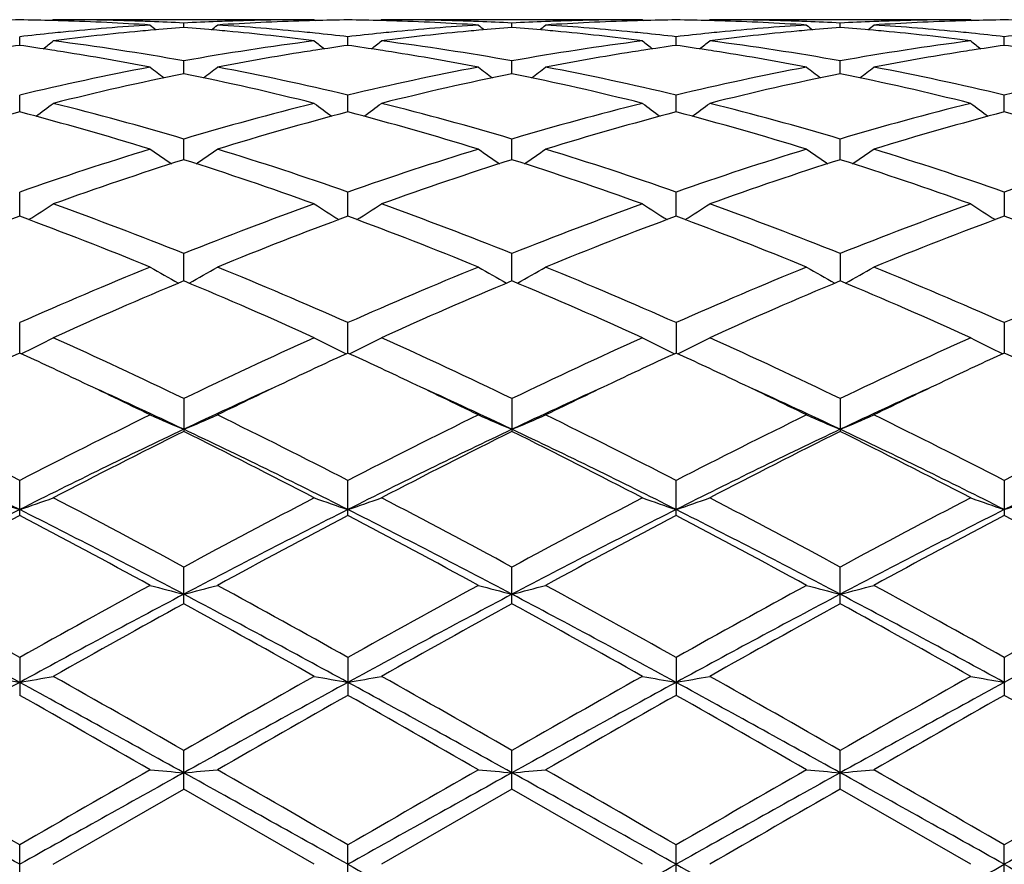
# Model space of a CAD drawing. Units: inches. Extents: x 0 to 11, y 0 to 8.5.
# Drawn here: x 6.5 to 6.8, y 4.4 to 4.6 of the extents above; entities that cross this region are included whole.
import ezdxf

# ---------------------------------------------------------------- set-up
doc = ezdxf.new("R2010")
doc.units = ezdxf.units.IN
doc.header["$LTSCALE"] = 0.605
doc.header["$MEASUREMENT"] = 0
doc.layers.get('0').update_dxf_attribs({"linetype": 'CONTINUOUS'})

msp = doc.modelspace()

# ---------------------------------------------------------------- linework, layer by layer
at = {"color": 7, "linetype": 'CONTINUOUS'}
for p, q in [((6.5482408801, 4.6140324519), (6.5479049332, 4.6137548369)), ((6.6255000574, 4.6140324519), (6.5482408801, 4.6140324519)), ((6.5868704263, 4.6117514135), (6.5868704373, 4.6130383024)), ((6.6255000578, 4.6140324516), (6.6258371496, 4.6137562559)), ((6.6454093847, 4.6140324519), (6.6450733961, 4.6137548012)), ((6.722667661, 4.6140324519), (6.6454093847, 4.6140324519)), ((6.6840381697, 4.6117521556), (6.6840381887, 4.6130382982)), ((6.7226676611, 4.6140324518), (6.7230047686, 4.6137562436)), ((6.7425772574, 4.6140324519), (6.7422412748, 4.6137548005)), ((6.8198348973, 4.6140324519), (6.7425772574, 4.6140324519)), ((6.7812060124, 4.6117514628), (6.7812060252, 4.6130382695)), ((6.8198348972, 4.614032452), (6.8201720384, 4.6137562173)), ((6.5382865471, 4.6064216298), (6.5382865298, 4.6089787337)), ((6.6354542806, 4.606421528), (6.6354542449, 4.6089788148)), ((6.7326221605, 4.6064215001), (6.7326221359, 4.6089788392)), ((6.8297899972, 4.6064214331), (6.829789986, 4.6089788958)), ((6.5868704079, 4.5980431469), (6.5868704373, 4.6018389971)), ((6.6840381377, 4.5980431586), (6.6840381887, 4.6018389827)), ((6.7812059909, 4.5980432748), (6.7812060252, 4.6018388837)), ((6.5382865615, 4.5867221324), (6.5382865298, 4.5917084379)), ((6.6354543103, 4.5867219396), (6.6354542449, 4.5917086052)), ((6.7326221808, 4.5867218901), (6.7326221359, 4.5917086554)), ((6.8297900065, 4.5867217687), (6.829789986, 4.591708772)), ((6.5868703917, 4.5726000805), (6.5868704373, 4.5787150786)), ((6.6840381095, 4.572600095), (6.6840381887, 4.5787150548)), ((6.7812059719, 4.5726002801), (6.7812060252, 4.5787148904)), ((6.5382865749, 4.5558557815), (6.5382865298, 4.5630215176)), ((6.6354543378, 4.5558555042), (6.6354542449, 4.5630217626)), ((6.7326221997, 4.5558554376), (6.7326221359, 4.5630218361)), ((6.829789986, 4.5630220067), (6.829790015, 4.55585527)), ((6.5868703759, 4.5366985512), (6.5868704373, 4.5448260767)), ((6.684038082, 4.5366985847), (6.6840381887, 4.5448260447)), ((6.7812060252, 4.5448258233), (6.7812059533, 4.5366988162)), ((6.5382865885, 4.5153707831), (6.5382865298, 4.5243564545)), ((6.6354543661, 4.5153704613), (6.6354542449, 4.5243567651)), ((6.7326221359, 4.5243568581), (6.732622219, 4.5153703651)), ((6.829789986, 4.5243570743), (6.8297900238, 4.5153701408)), ((6.5868704373, 4.5018713276), (6.5868704373, 4.4921393211)), ((6.6840381887, 4.5018712887), (6.6840381887, 4.4921393608)), ((6.7812060252, 4.5018710215), (6.7812060252, 4.4921396359)), ((6.5382865298, 4.4672973791), (6.5382865298, 4.4776520766)), ((6.6354542449, 4.4672970109), (6.6354542449, 4.4776524372)), ((6.7326221359, 4.4672969007), (6.7326221359, 4.4776525449)), ((6.829789986, 4.477652796), (6.829789986, 4.467296644)), ((6.5868704373, 4.4411560357), (6.5868704373, 4.4520047615)), ((6.6840381887, 4.4411560798), (6.6840381887, 4.4520047182)), ((6.7812060252, 4.4411563846), (6.7812060252, 4.4520044183)), ((6.5382865298, 4.4252503366), (6.5382865298, 4.4140456388)), ((6.6354542449, 4.4252507286), (6.6354542449, 4.4140452426)), ((6.7326221359, 4.4252508459), (6.7326221359, 4.414045124)), ((6.829789986, 4.4252511192), (6.829789986, 4.4140448477)), ((6.5868704373, 4.3863054519), (6.5868704373, 4.3977268967)), ((6.6840381887, 4.386305498), (6.6840381887, 4.3977268508)), ((6.7812060252, 4.3863058172), (6.7812060252, 4.3977265334)), ((6.5482408801, 4.3640324519), (6.5868704376, 4.386305452)), ((6.6255000579, 4.3640324518), (6.5868704376, 4.386305452)), ((6.6840381889, 4.3863054981), (6.6454093847, 4.3640324519)), ((6.7226676614, 4.3640324518), (6.6840381889, 4.3863054981)), ((6.8198348975, 4.3640324518), (6.781206025, 4.3863058171)), ((6.5382865298, 4.3582860284), (6.5382865298, 4.3697788758)), ((6.6354542449, 4.3582856242), (6.6354542449, 4.36977928)), ((6.7326221359, 4.3582855031), (6.7326221359, 4.3697794009)), ((6.829789986, 4.3582852211), (6.829789986, 4.3697796827))]:
    msp.add_line(p, q, dxfattribs=at)
for centre, radius, start, end in [((6.5482496226, 3.8632377916), 0.7507947171, 90.7603408923, 91.5196484091), ((6.5283190945, 3.8630580929), 0.7509744577, 88.4803531303, 89.2395097614), ((6.5282990119, 3.8622787264), 0.7517540827, 88.2571466774, 88.4803983312), ((6.5482385472, 3.863418262), 0.7506141899, 88.0336263716, 89.9998219216), ((6.5281420285, 3.8581335713), 0.7559020953, 86.3005008151, 88.2548090208), ((6.6264011669, 3.8477500805), 0.7663098979, 93.7025383197, 95.6345355464), ((6.5481722344, 3.8611414013), 0.7528919854, 87.8088037947, 88.0345283253), ((6.8647232551, 4.9625927524), 0.4532393083, 230.5798924357, 230.8637986756), ((6.5481179111, 3.8597515594), 0.7542828881, 87.0550383737, 87.8087168977), ((6.6462920512, 3.8481749583), 0.7658850649, 94.449796472, 95.1870833239), ((6.6256452888, 3.8592179617), 0.754816928, 92.1914681813, 92.9445730663), ((6.5273778319, 3.8472869394), 0.7667759149, 84.813672147, 85.5500630488), ((6.3089397897, 4.9626752146), 0.4533520898, 309.1372201512, 309.4210355186), ((6.6255726856, 3.861013384), 0.7530200426, 91.9653775458, 92.1911718262), ((6.6455335786, 3.8594923949), 0.7545419272, 91.7434545502, 93.7012521254), ((6.5474975499, 3.8496849976), 0.7643687922, 84.3630720761, 86.2999430011), ((6.6255108612, 3.8629609686), 0.7510714834, 90.0008241666, 91.9657593938), ((6.6454414837, 3.862228498), 0.7518042888, 91.5194668381, 91.742783266), ((6.6454190717, 3.8631431045), 0.7508894097, 90.7603773227, 91.5196078632), ((6.6254855692, 3.8630461461), 0.7509864106, 88.4802232042, 89.2394272213), ((6.6254647319, 3.8622374776), 0.7517953473, 88.2571249028, 88.4802702697), ((6.6454071395, 3.86345464), 0.7505778119, 88.0335711146, 89.9998286151), ((6.6253068459, 3.8580648695), 0.7559708277, 86.3006331168, 88.2547824745), ((6.7235639814, 3.8477846028), 0.7662751443, 93.7023546399, 95.6344578624), ((6.6453406146, 3.8611740103), 0.7528593814, 87.808775176, 88.0344669791), ((6.9618905704, 4.9626015154), 0.4532459541, 230.5806149015, 230.8645260981), ((6.6452854637, 3.8597630218), 0.7542714468, 87.0549785532, 87.8086869298), ((6.7434544374, 3.8482556657), 0.7658041907, 94.449864719, 95.1872474506), ((6.7228161712, 3.8591378088), 0.7548971318, 92.1914848139, 92.9444979073), ((6.624554909, 3.8473805303), 0.7666818888, 84.8137454581, 85.5502152418), ((6.4060502325, 4.9627449777), 0.4534422679, 309.1372626284, 309.4210155199), ((6.7227432728, 3.8609407186), 0.7530927531, 91.9653920045, 92.1911878686), ((6.7427017343, 3.8594697837), 0.7545645281, 91.7434195608, 93.7011845359), ((6.6446591076, 3.8495909882), 0.7644629947, 84.3632891255, 86.2999469033), ((6.7226785437, 3.8629809919), 0.7510514601, 90.0008302101, 91.9657949444), ((6.7426117258, 3.8621466116), 0.7518862009, 91.519501598, 91.7427697235), ((6.7425874933, 3.8631355855), 0.7508969322, 90.7604101944, 91.5196542722), ((6.7226528586, 3.8630067512), 0.7510258072, 88.4802586139, 89.2394212174), ((6.7226319074, 3.8621936148), 0.7518392133, 88.2571541713, 88.4803059901), ((6.7425749696, 3.8634875404), 0.7505449115, 88.0335030654, 89.999825355), ((6.7224757766, 3.8580654326), 0.7559702348, 86.3006665294, 88.2548421458), ((6.8207357717, 3.8477256576), 0.7663341821, 93.7023190843, 95.6342976765), ((6.7425068348, 3.8611519494), 0.7528814652, 87.8086701455, 88.0344201994), ((7.0591131616, 4.9626692159), 0.4533326317, 230.5807622915, 230.8646011047), ((6.7424503691, 3.8597073686), 0.7543271487, 87.0549733092, 87.8085798666), ((6.840613416, 3.8483506823), 0.7657088163, 94.4497552864, 95.1871848025), ((6.8199871447, 3.8591035198), 0.7549315082, 92.1916439768, 92.944602128), ((6.7217361706, 3.8475630739), 0.7664988969, 84.8135319926, 85.550157331), ((6.5031481991, 4.9628406674), 0.4535603798, 309.1364556036, 309.4201306256), ((6.8199101154, 3.8610083715), 0.7530251042, 91.965519205, 92.1913299294), ((6.839873705, 3.8593601223), 0.7546742456, 91.7434575212, 93.7009814208), ((6.7418303538, 3.8496040638), 0.7644497083, 84.363425317, 86.3001595174), ((6.819845244, 3.8630501548), 0.7509822972, 90.0007893923, 91.9659156271), ((6.8397810285, 3.8621174424), 0.7519153824, 91.5195995836, 91.7427912382), ((6.839755993, 3.8631391835), 0.7508933367, 90.760463409, 91.5197574417), ((6.8198198056, 3.8629615334), 0.7510710265, 88.4802612343, 89.2393981152), ((6.6275697222, 3.8360144365), 0.7781036524, 95.8694225459, 96.5888942227), ((6.6270619792, 3.8408595136), 0.7732320529, 95.633133935, 95.8687100447), ((6.6473973152, 3.8365085036), 0.7776038211, 95.4165783432, 97.32603825), ((6.6466396401, 3.8442585633), 0.7698168463, 95.1864947259, 95.4148877598), ((6.5271111951, 3.8443248405), 0.7697499896, 84.5853193466, 84.8138369146), ((6.5260593004, 3.8339781377), 0.7801497872, 82.6769478543, 84.5801159119), ((6.5466517541, 3.840536555), 0.7735560755, 84.1317333226, 84.367286087), ((6.5462851144, 3.8369945031), 0.7771170514, 83.4111692413, 84.1315435953), ((6.7247151245, 3.8362237577), 0.7778932338, 95.8693073759, 96.5890299972), ((6.7242148533, 3.8409975775), 0.7730932821, 95.6330769615, 95.8686048371), ((6.7445685856, 3.8364974301), 0.7776151569, 95.4167361756, 97.3261363315), ((6.7438034615, 3.8443232282), 0.7697520787, 95.1866563996, 95.4150272489), ((6.6242988511, 3.8445359039), 0.7695380156, 84.5853006385, 84.8139037916), ((6.6232208402, 3.8339346616), 0.7801936815, 82.6769131471, 84.5799523089), ((6.6438399378, 3.8407283756), 0.7733632148, 84.1317962526, 84.3673847628), ((6.6434694931, 3.837149552), 0.7769611589, 83.4110653078, 84.1316043249), ((6.8218777486, 3.8362558514), 0.7778607718, 95.8691643143, 96.5889156509), ((6.8213821231, 3.84098546), 0.7731052746, 95.6329255361, 95.8684683368), ((6.841728618, 3.8365831449), 0.7775291421, 95.4167776261, 97.3263687316), ((6.840961318, 3.8444308667), 0.7696440326, 95.1865957495, 95.4150616939), ((6.7214729893, 3.8446394536), 0.7694343381, 84.5850659636, 84.8136946129), ((6.7203710356, 3.8337987353), 0.7803306711, 82.6769442862, 84.5796309458), ((6.7410213055, 3.8408570795), 0.7732338652, 84.1318622284, 84.3674249128), ((6.7406497231, 3.8372672428), 0.7768428809, 83.4109768006, 84.1316695354), ((6.9190408714, 3.8362770355), 0.7778392412, 95.8689577695, 96.5887483041), ((6.6502945722, 3.8141634484), 0.8001364636, 98.0470462103, 98.737525987), ((6.4260256438, 3.8124816253), 0.8018371212, 81.2628445728, 81.9518875293), ((6.2648848019, 4.9591317626), 0.451386386, 308.3987665449, 308.8840346181), ((6.4459025717, 3.8117111839), 0.802604448, 79.8842102416, 82.6744001303), ((6.7288445545, 3.8051500501), 0.8092403399, 97.3370258667, 100.1043357277), ((6.9089027632, 4.959167031), 0.4514431101, 231.1141687788, 231.5993612558), ((6.7475140402, 3.8137827767), 0.8005205336, 98.0469008011, 98.73706686), ((6.5231573512, 3.8122553066), 0.8020661542, 81.2627033026, 81.9516031229), ((6.3621169701, 4.9590511273), 0.4512836535, 308.3987511373, 308.8841694087), ((6.5430813172, 3.81179777), 0.8025172628, 79.8838970294, 82.674337082), ((6.8260393691, 3.8049781153), 0.809414342, 97.3373820177, 100.1040866719), ((7.0060226916, 4.9591076215), 0.4513669367, 231.1141452313, 231.5994333258), ((6.8447069771, 3.8136215321), 0.8006836672, 98.047060506, 98.7371051059), ((6.6203117593, 3.8121492399), 0.8021730345, 81.2629031862, 81.9517099828), ((6.4592974251, 4.9590283792), 0.4512580475, 308.39929628, 308.8847389628), ((6.6402389113, 3.8117448073), 0.8025711039, 79.8838400887, 82.6740913983), ((6.9231970685, 3.8050679545), 0.8093240205, 97.3375246662, 100.1044972036), ((7.1031397354, 4.9590460279), 0.451287483, 231.1141963685, 231.5996006817), ((6.9418929736, 3.8135118227), 0.8007947684, 98.047247931, 98.7372387132), ((6.7174664275, 3.8120432262), 0.8022797813, 81.2631036134, 81.9518371796), ((6.4251485469, 3.8067551956), 0.8076303317, 81.0234887292, 81.263052885), ((6.4222172618, 3.7889432462), 0.8256815026, 79.2013425798, 81.0154258152), ((6.7505888038, 3.7942973235), 0.8202471988, 98.9785521378, 100.8046232869), ((6.7484649638, 3.807512801), 0.8068621971, 98.7361776526, 98.9760421724), ((6.5222791313, 3.8065216261), 0.8078667019, 81.0235034059, 81.2629119608), ((6.5193610894, 3.7887889941), 0.8258374602, 79.2017336851, 81.0154906221), ((6.8477528901, 3.7943012558), 0.8202426804, 98.9783302928, 100.8044347228), ((6.8456888069, 3.8071478311), 0.8072313866, 98.7361877205, 98.9759209593), ((6.6194377018, 3.8064426033), 0.8079462199, 81.0237081724, 81.2631108244), ((6.6165458107, 3.7888677907), 0.8257570109, 79.2018182001, 81.0157738734), ((6.9449720764, 3.7939795402), 0.820568371, 98.9783462451, 100.8037647701), ((6.9428875509, 3.8069541782), 0.8074273934, 98.7363097009, 98.9759231155), ((6.7400880959, 3.7460155102), 0.8694368298, 100.8171977264, 103.4210967186), ((6.8532513927, 4.9539259231), 0.4490242047, 232.0179804348, 232.684658288), ((6.3204159017, 4.9540078335), 0.4491337161, 307.3164572902, 307.9829330407), ((6.4355189366, 3.7546812222), 0.8605747891, 76.5658516201, 79.1965961588), ((6.837191736, 3.7463009213), 0.8691445033, 100.8165931964, 103.4213525864), ((6.9504212207, 4.9539379981), 0.4490351485, 232.018695524, 232.6853744421), ((6.4175294801, 4.9540772499), 0.4492216667, 307.3165804573, 307.9829135152), ((6.5326815226, 3.7546455153), 0.8606108002, 76.5660611555, 79.1967148358), ((6.9343620741, 3.7462733924), 0.8691718969, 100.8163747274, 103.4210875063), ((7.0476435079, 4.954008813), 0.4491240959, 232.018841821, 232.6853485671), ((6.514630061, 4.9541741792), 0.4493392854, 307.3158930458, 307.9820385432), ((6.629908168, 3.7549019089), 0.8603478756, 76.5659044607, 79.197379622), ((7.0315404186, 3.7462062199), 0.8692397841, 100.8162020966, 103.4207308806), ((6.7612375312, 3.7403650992), 0.8752228464, 101.4916977432, 104.0850987972), ((6.4104542883, 3.7313361351), 0.8844790618, 75.9284919482, 78.4947520853), ((6.8584024881, 3.7403972993), 0.875190751, 101.4919382284, 104.085386547), ((6.5076341269, 3.7313946275), 0.8844193498, 75.928339484, 78.4947637922), ((6.9555209962, 3.740626521), 0.8749564074, 101.4917618097, 104.0859041805), ((6.6047420605, 3.7311565894), 0.8846646635, 75.9283623147, 78.494038535), ((6.2810239188, 4.9478301001), 0.4471765889, 305.8656876532, 306.6956832568), ((6.3191753259, 3.6753590468), 0.9421851158, 73.4936524164, 75.9291466567), ((6.8582138744, 3.662011193), 0.9560194947, 104.0884521176, 106.4887012306), ((6.8927525784, 4.9478547188), 0.4472175781, 233.3025486466, 234.1324539482), ((6.3782540252, 4.9477457091), 0.4470721114, 305.8655606011, 306.6958159529), ((6.4163818654, 3.6755193094), 0.9420204146, 73.4931444796, 75.9290207762), ((6.9554879646, 3.6616274973), 0.9564175702, 104.089044283, 106.4882860587), ((6.989875808, 4.9477948827), 0.4471430839, 233.3025257766, 234.1325921034), ((6.4754355692, 4.9477200667), 0.4470433813, 305.8660684084, 306.6963749063), ((6.5135039573, 3.6753668028), 0.9421794757, 73.4931095802, 75.9285750745), ((7.0526236044, 3.6617727611), 0.9562689847, 104.0893268275, 106.4889093559), ((7.0869966003, 4.9477332269), 0.4470658937, 233.3025762388, 234.1328364885), ((6.7826622168, 3.6559208873), 0.9623460718, 104.7106319434, 107.1022350191), ((6.2898402256, 3.6416299862), 0.9772022571, 72.9160440994, 75.2712981007), ((6.8798141639, 3.6559424557), 0.9623210287, 104.7100527725, 107.1017556982), ((6.3869055991, 3.6412604266), 0.9775855151, 72.9166850855, 75.2710010839), ((6.9770785339, 3.6555913745), 0.9626850481, 104.7103016408, 107.1011166887), ((6.4841027884, 3.6413438688), 0.9774973127, 72.9168583946, 75.271417636), ((7.0743896807, 3.6550701612), 0.9632254408, 104.7106751702, 107.1001633444), ((6.5813242405, 3.6415124521), 0.9773205172, 72.9169405877, 75.2719421804), ((6.8924257425, 3.5503031863), 1.07285274, 107.1026949828, 109.2743090548), ((6.8331898771, 4.9416064246), 0.4467148595, 234.9922932501, 235.9685193451), ((6.3404890248, 4.9416820907), 0.4468120782, 304.0326289994, 305.0085926047), ((6.2864862139, 3.5660120556), 1.0563176809, 70.7092046054, 72.9148347746), ((6.9893924933, 3.5509004162), 1.0722228797, 107.1018268997, 109.2747023001), ((6.9303622788, 4.9416228408), 0.4467311118, 234.9929872861, 235.9691991411), ((6.4376074647, 4.9417525038), 0.4468979457, 304.032814375, 305.0085742778), ((6.3836407725, 3.5659582321), 1.0563729562, 70.7094878111, 72.9150170981), ((7.0865627221, 3.5508735135), 1.0722491152, 107.1014948735, 109.2743443823), ((7.0275825199, 4.9416987243), 0.4468229765, 234.9931300841, 235.9690828936), ((6.5347125118, 4.9418532736), 0.4470163453, 304.0322504712, 305.0077269147), ((6.4810032329, 3.5665300374), 1.0557691244, 70.7092077842, 72.9160108117), ((7.1837582786, 3.5507674564), 1.0723585346, 107.101226741, 109.273868254), ((6.9157677833, 3.5399920794), 1.0837216858, 107.6672669145, 109.8241233121), ((6.2525194871, 3.5239205102), 1.1006903935, 70.1925311493, 72.3161358254), ((7.0129319139, 3.540025873), 1.0836884115, 107.6676263456, 109.8245116974), ((6.3497221305, 3.5240295774), 1.1005759054, 70.1923233432, 72.3161420828), ((7.1099505601, 3.5404803934), 1.0832102193, 107.6674008805, 109.8252397062), ((6.4467025163, 3.523508437), 1.1011295297, 70.1923649612, 72.3150891612), ((6.303888364, 4.9373325025), 0.4499698491, 301.7886919201, 302.8909604344), ((6.1395408898, 3.4246524952), 1.2061892789, 68.2312224119, 70.1940454159), ((7.0431725842, 3.4010144665), 1.2314693047, 109.8260708428, 111.7485992632), ((6.8698771256, 4.9373460409), 0.4499945503, 237.1073506967, 238.2095517417), ((6.4011149892, 4.9372407867), 0.4498612729, 301.7884676315, 302.8910879738), ((6.2368118952, 3.4249479241), 1.205876595, 68.2305722214, 70.1938713074), ((7.1406378323, 3.400237487), 1.232301181, 109.8268369514, 111.7480615291), ((6.9670049036, 4.9372841572), 0.4499209593, 237.1073295393, 238.2097405707), ((6.4982976084, 4.9372102754), 0.4498276445, 301.7889179683, 302.8916211853), ((6.3338460499, 3.4246136936), 1.2062363628, 68.2305592376, 70.1932748212), ((7.2377237508, 3.4004876435), 1.2320382719, 109.8272252644, 111.7488374273), ((7.0643174291, 4.9375156939), 0.4501942799, 237.1078058495, 238.2096130808), ((6.9699553149, 3.3905426706), 1.2426957527, 110.3262201185, 112.2376713319), ((6.0967719458, 3.3652574348), 1.2698266423, 67.7828789347, 69.6534980035), ((7.0670683223, 3.3906408827), 1.2425844097, 110.3254318383, 112.2370804687), ((6.1936637136, 3.3645350142), 1.2705996918, 67.7836856168, 69.6531536184), ((7.1645012668, 3.3899448155), 1.2433291303, 110.3257450428, 112.2362603886), ((6.290918784, 3.3647347764), 1.2703820087, 67.7838956578, 69.6537063395), ((7.2620631641, 3.388909987), 1.2444362287, 110.3262109256, 112.2350359659), ((6.3882375629, 3.3650975179), 1.269989253, 67.7839980098, 69.6543977909), ((7.1230733175, 3.2049194904), 1.4432219133, 112.2364373704, 113.9033684766), ((6.8087079014, 4.937100314), 0.459101717, 239.6764563941, 240.8799389227), ((6.3649829084, 4.9371718796), 0.4591884953, 299.1211677902, 300.324369102), ((6.0623830684, 3.2323876944), 1.413362888, 66.0796418959, 67.7818030555), ((7.21970662, 3.206156178), 1.4418750383, 112.2353851476, 113.9038611312), ((6.9058825697, 4.937122795), 0.4591247364, 239.67710177, 240.8805461), ((6.4621070242, 4.9372464505), 0.4592748108, 299.1213961119, 300.3243530406), ((6.1595198978, 3.2322975249), 1.4134579922, 66.0799744793, 67.7820310419), ((7.3168743117, 3.2061305963), 1.4418984299, 112.234972512, 113.9034404951), ((7.0035399999, 4.9379794186), 0.4601110402, 239.6783971946, 240.8791899559), ((6.5587921902, 4.9381014859), 0.4602564185, 299.1220928693, 300.3224470081), ((6.2572130929, 3.2335045803), 1.4121417988, 66.0796051775, 67.7832557338), ((7.4017620774, 3.2349362338), 1.4105878836, 112.2160030951, 113.9215172339), ((7.1509162531, 3.1864471205), 1.4633274621, 112.6719446729, 114.3212720591), ((6.0106294522, 3.1583932908), 1.4939142312, 65.6956466883, 67.3112053061), ((7.2480811349, 3.1864834411), 1.4632928729, 112.6723886586, 114.3217285104), ((6.1078885424, 3.1586115393), 1.4936776713, 65.6953992925, 67.3112091112), ((7.3448575726, 3.1874036261), 1.4622931407, 112.6721321599, 114.3226020114), ((6.2045522039, 3.157492855), 1.4949044718, 65.6954565455, 67.3099226858), ((6.3287341852, 4.9455436835), 0.4789066309, 296.0119658174, 297.2806657232), ((5.8524913381, 2.979155322), 1.6905551439, 64.2528057311, 65.6977008915), ((7.3418104642, 2.9351094411), 1.7391599272, 114.3224537852, 115.7269678922), ((6.8450203528, 4.945542431), 0.4789117516, 242.717819509, 243.9865108544), ((6.4259564367, 4.9454373641), 0.4787875023, 296.0116679212, 297.2807809271), ((5.9499233465, 2.9797537), 1.6899013449, 64.25206215, 65.6974937602), ((7.4397655084, 2.93343221), 1.7410126149, 114.323333947, 115.7263495173), ((6.9428817181, 4.9469265178), 0.4804598745, 242.7199470814, 243.9845839011), ((6.5224074616, 4.9468580913), 0.4803787719, 296.0141887274, 297.2791017123), ((6.0467293271, 2.9790025552), 1.6907348656, 64.2520710396, 65.6967927419), ((7.5170032813, 2.9761698499), 1.6938599904, 114.3044788237, 115.7465381194), ((7.0400144146, 4.9468604551), 0.4803853285, 242.7199970249, 243.9849040544), ((7.2467973975, 2.9737018338), 1.696682475, 114.6822758547, 115.3414475164), ((5.8194897271, 2.9516933966), 1.7209754338, 64.6626589373, 65.3125381653), ((7.3449254426, 2.9715697565), 1.6990204882, 114.6816823462, 115.3400440533), ((5.9156031089, 2.949444019), 1.7234592866, 64.6629649385, 65.3119195601), ((7.4432122959, 2.969166223), 1.7016716042, 114.6821239897, 115.3395115767), ((6.0125432079, 2.9489217186), 1.7240289026, 64.6635018338, 65.3122898697), ((7.5496772281, 2.9492463809), 1.7236536498, 114.686431375, 115.3354533165), ((6.1095451718, 2.9485260899), 1.7244574522, 64.6640934699, 65.3127691615), ((5.7543736938, 2.814650129), 1.8727018864, 63.9454078956, 64.6563909621), ((7.4045415674, 2.8454662729), 1.8385058396, 115.3372111058, 116.061348663), ((5.8511224545, 2.8137327324), 1.8737099797, 63.9462259223, 64.6568054704), ((7.5010441584, 2.8468127606), 1.8370041033, 115.3364779679, 116.0611670354), ((5.9488789925, 2.8149241918), 1.8723812983, 63.9463795167, 64.6574335428), ((7.6109994662, 2.820172363), 1.866553913, 115.341320721, 116.0545251916), ((5.7815310187, 2.791206201), 1.8825350072, 64.6722840227, 65.5488087516), ((7.3908779256, 2.794118592), 1.8793328375, 114.4510249116, 115.3290007001), ((5.8786884719, 2.7911316817), 1.8826067699, 64.6729727834, 65.5494299808), ((7.4870103073, 2.7963279325), 1.8768929897, 114.4502227438, 115.3292874071), ((5.9766602671, 2.792847921), 1.8807118033, 64.6727462924, 65.5500450901), ((7.5835099412, 2.7977029247), 1.8753645079, 114.4490646661, 115.3288030597), ((5.5783540027, 2.6132922339), 2.096975937, 62.7567015116, 63.9376630109), ((7.5269683142, 2.5560001005), 2.1610733421, 116.0796886193, 117.225627985), ((6.7846087876, 4.9690002974), 0.5156380143, 246.2473605426, 247.4504034062), ((6.389091468, 4.9690756909), 0.5157231645, 292.5505371684, 293.7533410478), ((5.6742327953, 2.6106557893), 2.0999102739, 62.7583687922, 63.9376928877), ((7.6226594992, 2.5589163132), 2.1578050254, 116.0785207504, 117.2261867001), ((6.8827930078, 4.9713897771), 0.5182346086, 246.2508838522, 247.4479165931), ((6.4852251802, 4.9714912391), 0.5183505314, 292.5536962673, 293.7503906953), ((5.7713176474, 2.6104653961), 2.1001176559, 62.758733614, 63.9379473947), ((7.6902139103, 2.6178813988), 2.0918247351, 116.0599525635, 117.2438318621), ((6.9800087747, 4.9715000282), 0.5183545785, 246.2510047731, 247.4476918681), ((6.5823416051, 4.9716222843), 0.5184910723, 292.5534029719, 293.7497302797), ((5.8699423795, 2.6133301614), 2.096903983, 62.7582990689, 63.9393242098), ((7.8171572785, 2.5585144758), 2.1582367948, 116.0776737387, 117.2251268975), ((5.5249330497, 2.4577344171), 2.2521555338, 63.2596333609, 64.6354606071), ((7.5536207696, 2.4537350087), 2.2566184082, 115.3664866269, 116.7395868929), ((7.5661247133, 2.5178474656), 2.203807448, 116.3815399525, 117.5081720178), ((5.6225714318, 2.4587595263), 2.2510280975, 63.258587737, 64.6351062344), ((5.5787892362, 2.4611331922), 2.2674244427, 62.507670686, 63.6026933572), ((7.6513550563, 2.4526020638), 2.2578848762, 115.3671613639, 116.7394924447), ((7.66329437, 2.5178867298), 2.203773155, 116.3820374688, 117.5086700811), ((5.7196456036, 2.458569909), 2.2512395239, 63.2586292112, 64.6350230244), ((5.6762048703, 2.4616328458), 2.2668667153, 62.5074019119, 63.6026911212), ((7.7482247904, 2.4532368955), 2.2571837365, 115.3672241899, 116.7399855978), ((7.7931682784, 2.4535763293), 2.2759191454, 116.4002399206, 117.4911598208), ((5.8157482364, 2.4564286332), 2.2536309205, 63.2589387359, 64.6338747258), ((5.7719454018, 2.4588854435), 2.2699624702, 62.507470234, 63.6012552953), ((7.8450344234, 2.4539857751), 2.2563536376, 115.3671497948, 116.7404214103), ((6.7255291304, 5.0219925762), 0.5838020576, 250.2583357998, 251.2929526479), ((6.3511115681, 5.0218156182), 0.583612794, 288.7063411853, 289.7413207988), ((5.2977634215, 2.0693369237), 2.7090409601, 61.5850546602, 62.5099769977), ((7.9311164538, 1.9654236982), 2.8266734402, 117.509229146, 118.3956610411), ((6.8238416102, 5.025255432), 0.5872599042, 250.2607170278, 251.2892788284), ((6.4471176028, 5.025150548), 0.5871443738, 288.7093398422, 289.7381683674), ((5.395702953, 2.0708422894), 2.7073496619, 61.5842598814, 62.5097463869), ((7.9796269635, 2.0571323076), 2.7228595514, 117.4924725, 118.4126995858), ((6.9209792013, 5.0251714952), 0.5871707631, 250.2607072673, 251.2894502812), ((6.5443029052, 5.0250904581), 0.587081928, 288.7096055935, 289.7385478294), ((5.49177979, 2.0688234227), 2.7096441969, 61.5842813121, 62.5089863904), ((8.1272686669, 1.9620896767), 2.8304699355, 117.5106853652, 118.3959181449), ((7.0181160403, 5.0250880099), 0.5870819171, 250.2607477122, 251.2897040401), ((6.6414805044, 5.0250531434), 0.5870436025, 288.7098629005, 289.7389064769), ((7.870986936, 1.8270119099), 2.9591150562, 116.7675054093, 117.8261130122), ((5.2041193091, 1.8241687533), 2.962314211, 62.1744741084, 63.2319285228), ((7.9665172954, 1.8301462076), 2.9555789665, 116.7665312201, 117.8263974065), ((5.3002573537, 1.8221512313), 2.9645790899, 62.1750761559, 63.2317189873), ((8.0633948187, 1.8306912034), 2.9549615538, 116.7662647118, 117.8263542284), ((5.3980840602, 1.8234037483), 2.9631639981, 62.1750390752, 63.2321850819), ((8.1612816245, 1.8292691274), 2.9565549099, 116.7662958014, 117.8258098967), ((7.8772122386, 1.9217142505), 2.8762328693, 117.7434707318, 118.6164551882), ((5.1363324527, 1.8040494345), 3.009711755, 61.4030663645, 62.2373382807), ((7.9738611194, 1.9225902733), 2.8752157038, 117.7424500975, 118.6157523813), ((5.2312097994, 1.799741142), 3.0145906482, 61.4040425012, 62.2369574486), ((8.1278229146, 1.8165419196), 2.9955111722, 117.7596675037, 118.5979027395), ((5.3291380711, 1.8011071491), 3.0130275989, 61.404295836, 62.2376512963), ((8.1735533219, 1.9125064732), 2.8866334578, 117.7433812668, 118.6132362687), ((5.4276221305, 1.8035082198), 3.0102895981, 61.4044129758, 62.2385296021), ((4.6839971037, 1.1161820567), 3.7931941891, 60.7352112698, 61.4019009077), ((8.487394916, 0.9446164524), 3.9892149274, 118.6143094254, 119.2482425069), ((6.7664964704, 5.1407345786), 0.7195558791, 254.7239781315, 255.5441041233), ((6.4072160998, 5.1408123401), 0.7196382079, 284.4565212356, 285.2765229988), ((4.7764609778, 1.1075507479), 3.8030236824, 60.736960217, 61.4019331652), ((8.4798735707, 1.1339728504), 3.7728494167, 118.5958180787, 119.2661007749), ((6.8636755159, 5.1407950939), 0.7196172955, 254.7243615844, 255.5444316489), ((6.5043505906, 5.1409337245), 0.7197640228, 284.4566689897, 285.2765184366), ((4.8733567755, 1.1070141461), 3.8036249127, 60.7373366367, 61.4022076536), ((8.6760746986, 0.9547341831), 3.9776241363, 118.6125829042, 119.2483642283), ((6.9608866633, 5.1409553529), 0.719783141, 254.7244440469, 255.5442779761), ((6.6014711527, 5.1411274589), 0.7199632942, 284.4564691477, 285.2760640705), ((4.975888499, 1.1166515019), 3.7925957009, 60.7368628314, 61.4036692407), ((8.7738720002, 0.9535217483), 3.9789897841, 118.6121750802, 119.2477404112), ((4.5117494911, 0.7005295115), 4.2338594575, 61.4027273681, 62.1489309754), ((8.5691117875, 0.6926096957), 4.2428655986, 117.8523077361, 118.5969235825), ((4.6100097189, 0.7026334959), 4.2314891406, 61.4020780306, 62.1486994146), ((8.6668624847, 0.6915498092), 4.2440750912, 117.8525815456, 118.5969850737), ((4.7075595391, 0.7033409997), 4.2306850869, 61.4020333136, 62.1487987679), ((8.7632244364, 0.6930753133), 4.2423499143, 117.8525826632, 118.5972903977), ((4.8026143038, 0.6994432746), 4.2351186415, 61.4021740031, 62.1481582765), ((8.8595809855, 0.6945974827), 4.2406250583, 117.8524984466, 118.5975112153), ((8.5740790182, 0.824126108), 4.1269726727, 118.7845437371, 119.3982751855), ((4.4992927697, 0.6437285985), 4.3334092422, 60.6163827162, 61.2008774637), ((8.7904099556, 0.6100395727), 4.3719853282, 118.8022697783, 119.3815981423), ((4.5974491283, 0.6455277963), 4.3313563665, 60.6161018979, 61.2008722478), ((8.7642683034, 0.8317110239), 4.1183287643, 118.7847959548, 119.3998083252), ((4.6888251744, 0.6352318257), 4.3431692773, 60.6161763821, 61.1993512482), ((6.7114781526, 5.4150143466), 1.0120608797, 259.5741441298, 260.1466127626), ((6.3651479749, 5.4147484686), 1.0117898635, 279.8530098445, 280.4256481913), ((3.5580458149, -0.8911389168), 6.0947420115, 60.2011207794, 60.6187378052), ((9.6492922178, -0.9503132537), 6.1627883796, 119.3835269801, 119.7965333845), ((6.8085900496, 5.4146665692), 1.0117087891, 259.5736747746, 260.146361654), ((6.4623635302, 5.4144875867), 1.0115247744, 279.8528711678, 280.4257011553), ((3.6594199586, -0.8836177714), 6.0861249129, 60.2002969862, 60.6184993496), ((10.0179470536, -1.4283762395), 6.7125573024, 119.4005860425, 119.7797655439), ((6.9057301779, 5.4145167546), 1.011556476, 259.5736696475, 260.1464569121), ((6.5595479308, 5.4143770569), 1.0114130785, 279.8530185673, 280.425913393), ((3.7505980445, -0.894084151), 6.0981837502, 60.2003308029, 60.6177073659), ((10.1115454825, -1.4219161236), 6.7051772204, 119.4011173411, 119.7807110676), ((7.0028697107, 5.4143684504), 1.0114056069, 259.5736927001, 260.1465978636), ((10.0291337311, -1.9786591424), 7.2870953618, 118.6230528744, 119.0591465421), ((3.0431281713, -1.9864480322), 7.2959976717, 60.9409714258, 61.3765295713), ((10.1224384509, -1.9716645109), 7.2791048551, 118.6227368006, 119.0593069259), ((3.1356315168, -1.9949375859), 7.3056840878, 60.9413342679, 61.3763138595), ((10.2207898153, -1.9738439453), 7.281584866, 118.6226963588, 119.059118694), ((3.2336881006, -1.9933477997), 7.3038628139, 60.9413710986, 61.3764590193), ((10.3204872941, -1.9784600945), 7.28684863, 118.6227691381, 119.058875179), ((2.7329074807, -2.3058783539), 7.7225829986, 60.1479573031, 60.4778577343), ((10.3947455909, -2.2252311401), 7.6296960825, 119.519408671, 119.8533268536), ((2.8140135248, -2.3341376351), 7.7550874481, 60.1489625799, 60.477477505), ((10.1614000078, -1.6455397094), 6.9624051913, 119.5030778806, 119.8690012625), ((2.9166062406, -2.3247563442), 7.7442509349, 60.1492221051, 60.4781998949), ((10.2786548587, -1.6808986782), 7.0030711472, 119.5036440217, 119.8674434841), ((3.0230968782, -2.3085440727), 7.7255494441, 60.1493412002, 60.4791164504), ((-5.6216425171, -17.3827100771), 24.9155510987, 60.787784117, 60.9157084126), ((-1.2020347606, -9.02691593), 15.4720394711, 59.9816045609, 60.1466771068), ((14.1713141901, -8.8406878298), 15.2571144665, 119.8519882458, 120.0193870196), ((18.7421865471, -17.4612848617), 25.0055923738, 119.0848228219, 119.212285672), ((6.7558875722, 6.3251674323), 1.9414108726, 264.7105879792, 265.0055665009), ((6.4178282008, 6.3253658956), 1.9416107549, 274.9946572512, 275.2895937951), ((-5.5110834346, -17.3585358862), 24.8879158609, 60.7875310143, 60.9155970159), ((-1.186608141, -9.1693564973), 15.6362673796, 59.9833756857, 60.1467159834), ((16.0624441853, -11.9562020435), 18.8522095658, 119.8676315511, 120.0031063978), ((18.8087913682, -17.4064414878), 24.9428079649, 119.0847094541, 119.212492984), ((6.8530664568, 6.325341186), 1.9415849349, 264.7107264299, 265.0056839928), ((6.5149647261, 6.3257019258), 1.9419482175, 274.9947103076, 275.2895922839), ((-5.3767182891, -17.2919022081), 24.8116028028, 60.787405966, 60.9158661766), ((-1.0940631279, -9.1775654059), 15.6456880173, 59.9837555113, 60.1469982083), ((16.1577211967, -11.9532440781), 18.8487025495, 119.8671234352, 120.0026247842), ((18.8895121232, -17.3769232305), 24.9090169622, 119.0846535403, 119.2126105285), ((6.9502750401, 6.3257855354), 1.9420310918, 264.7107559951, 265.0056287836), ((6.6120875868, 6.3262449654), 1.9424930652, 274.9946386827, 275.2894284121), ((-5.2907483937, -17.3119076885), 24.8345290382, 60.7873829086, 60.915724433), ((-0.9025797774, -9.0140454117), 15.456918073, 59.9832597005, 60.1484964421), ((16.2692204775, -11.9784774137), 18.8777212103, 119.8667037709, 120.0019972619), ((18.9772851587, -17.3601133412), 24.8897599114, 119.084563989, 119.21262021), ((17.9214792065, -14.9789388128), 22.3409575922, 119.9105907451, 120.024947068), ((15.3265905356, 19.8906956857), 17.7936257964, 240.7618363522, 240.9409612097), ((-1.9323188697, 19.8438766496), 17.7399769032, 299.0585299797, 299.2381978777), ((15.4104611104, 19.8668331453), 17.7663084823, 240.7616677493, 240.941068182), ((-1.8326530444, 19.8393451683), 17.7348026099, 299.0585862381, 299.2383064203), ((15.5038958889, 19.8601649092), 17.7586664381, 240.7616689202, 240.9411468808)]:
    msp.add_arc(centre, radius, start, end, dxfattribs=at)

doc.saveas('drawing.dxf')
